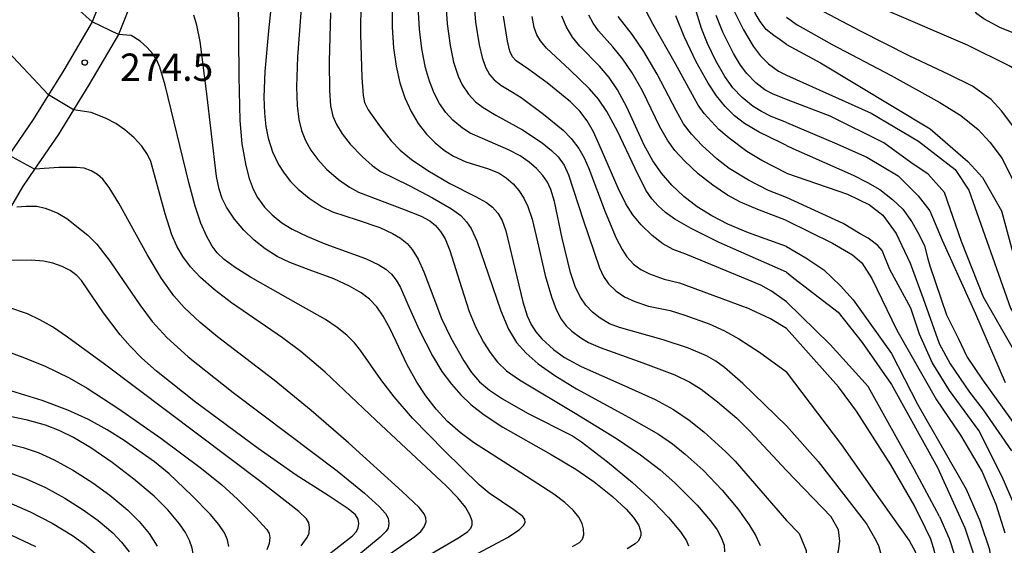
# Model space of a CAD drawing. Extents: x -22000 to -20000, y 90000 to 91500.
# Drawn here: x -20326 to -20191, y 91017 to 91089 of the extents above; entities that cross this region are included whole.
import ezdxf

# ---------------------------------------------------------------- set-up
doc = ezdxf.new("R2010")
doc.units = 0
for name, color, linetype in [('2101000', 7, 'Continuous'), ('7101000', 4, 'Continuous'), ('7102000', 2, 'Continuous'), ('7102001', 8, 'Continuous'), ('7312000', 4, 'Continuous')]:
    doc.layers.add(name, color=color, linetype=linetype)
doc.styles.add('Dm_Anotation', font='txt.shx', dxfattribs={"bigfont": 'PSCDM.shx'})

# ---------------------------------------------------------------- blocks, each defined once
blk = doc.blocks.new('731200')
at = {"layer": '7312000'}
blk.add_circle((0, 0), 0.15, dxfattribs=at)

msp = doc.modelspace()

# ---------------------------------------------------------------- linework, layer by layer
at = {"layer": '2101000', "flags": 128}
for points in [[(-20326.78, 91139.35), (-20323.29, 91136.76), (-20322.18, 91135.57), (-20318.86, 91130.81), (-20317.15, 91127.46), (-20316.52, 91126.23), (-20314.36, 91121.45), (-20312.84, 91118.21), (-20312.33, 91116.81), (-20311.03, 91111.27), (-20309.85, 91106.51), (-20309.17, 91101.9), (-20309.23, 91097.82), (-20310.08, 91092.79), (-20312.33, 91087.1), (-20316.41, 91080.21), (-20318.51, 91076.79), (-20320.62, 91073.36), (-20323.85, 91068.65), (-20325.51, 91066.22), (-20327.16, 91063.4)], [(-20326.4, 91134.1), (-20325.04, 91132.68), (-20322.3, 91128.74), (-20320.74, 91125.7), (-20320.08, 91124.41), (-20318, 91119.78), (-20316.56, 91116.72), (-20316.17, 91115.66), (-20314.92, 91110.34), (-20313.74, 91105.55), (-20313.17, 91101.64), (-20313.22, 91098.19), (-20313.95, 91093.87), (-20315.94, 91088.86), (-20319.85, 91082.24), (-20321.93, 91078.85), (-20324.02, 91075.46), (-20327.36, 91070.59)]]:
    msp.add_lwpolyline(points, dxfattribs=at)
at = {"layer": '7101000', "flags": 128}
for points in [[(-20295.92, 91092.28), (-20295.8, 91081.35), (-20295.66, 91075.34), (-20295.39, 91072.11), (-20294.86, 91069.13), (-20294.39, 91067.37), (-20293.85, 91065.92), (-20293.26, 91064.77), (-20292.3, 91063.45), (-20291.26, 91062.37), (-20289.94, 91061.29), (-20288.48, 91060.42), (-20286.4, 91059.41), (-20283.9, 91058.38), (-20278.46, 91056.4), (-20276.59, 91055.54), (-20275.66, 91054.94), (-20274.86, 91054.25), (-20274.21, 91053.43), (-20273.64, 91052.41), (-20272.62, 91050.09), (-20271.09, 91046.63), (-20269.27, 91043.07), (-20267.95, 91040.91), (-20266.66, 91039.16), (-20265.38, 91037.72), (-20263.98, 91036.39), (-20262.18, 91034.98), (-20259.62, 91033.3), (-20252.98, 91029.52), (-20249.58, 91027.53), (-20247.05, 91025.78), (-20244.57, 91023.79), (-20242.69, 91022.04), (-20241.66, 91020.89), (-20240.95, 91019.82), (-20240.65, 91018.88), (-20240.67, 91018.46), (-20240.8, 91018.06), (-20241.05, 91017.67), (-20241.43, 91017.31), (-20242.53, 91016.59)], [(-20274.83, 91092.46), (-20274.8, 91088.13), (-20274.6, 91085.29), (-20274.25, 91082.76), (-20273.73, 91080.49), (-20273.04, 91078.43), (-20272.19, 91076.57), (-20271.2, 91074.91), (-20270.09, 91073.47), (-20268.88, 91072.24), (-20267.62, 91071.23), (-20266.35, 91070.43), (-20264.67, 91069.67), (-20261.55, 91068.69), (-20260.12, 91068.08), (-20259.12, 91067.44), (-20258.2, 91066.64), (-20257.39, 91065.72), (-20256.71, 91064.68), (-20256.16, 91063.53), (-20255.59, 91061.8), (-20254.86, 91058.69), (-20253.81, 91054.09), (-20252.94, 91051.14), (-20252.27, 91049.41), (-20251.58, 91048.11), (-20250.89, 91047.17), (-20250.14, 91046.44), (-20248.9, 91045.52), (-20247.84, 91044.91), (-20246.23, 91044.2), (-20240.37, 91042.12), (-20236.01, 91040.46), (-20233.96, 91039.47), (-20232.37, 91038.48), (-20230.14, 91036.76), (-20227.51, 91034.52), (-20225.69, 91032.72), (-20220.66, 91027.37)], [(-20220.66, 91054.55), (-20229.93, 91058.6), (-20233.78, 91060.52), (-20235.98, 91061.81), (-20237.29, 91062.73), (-20238.29, 91063.62), (-20239.14, 91064.57), (-20239.96, 91065.79), (-20241.44, 91068.74), (-20243.86, 91073.88), (-20245.35, 91076.55), (-20246.49, 91078.24), (-20247.72, 91079.67), (-20250.42, 91082.25), (-20253.59, 91085.23), (-20254.44, 91086.23), (-20254.92, 91087.04), (-20255.31, 91088.09), (-20255.57, 91089.59)], [(-20220.66, 91071.91), (-20221.49, 91072.29), (-20224.43, 91073.72), (-20226.43, 91074.92), (-20227.82, 91075.98), (-20229.09, 91077.22), (-20230.27, 91078.69), (-20231.43, 91080.46), (-20233.07, 91083.37), (-20234.74, 91086.85), (-20235.87, 91089.67)], [(-20220.66, 91089.49), (-20219.2, 91088.43), (-20218.4, 91087.97), (-20214.5, 91085.8), (-20206.34, 91081.49), (-20199.65, 91077.79), (-20196.77, 91076.01), (-20194.4, 91074.08), (-20192.78, 91072.34), (-20191.09, 91070.1), (-20189.37, 91066.6)], [(-20220.66, 91071.91), (-20219.79, 91071.49), (-20211.51, 91067.83), (-20209.57, 91066.82), (-20207.89, 91065.87), (-20206.15, 91064.51), (-20204.71, 91063.15), (-20203.46, 91061.43), (-20202.46, 91059.67), (-20201.76, 91058.13), (-20201.28, 91056.38), (-20201, 91055.4), (-20198.73, 91048.67), (-20197.13, 91045.47), (-20195.91, 91042.87), (-20193.79, 91039.76), (-20188.15, 91031.94)], [(-20326.3, 91063.48), (-20324.99, 91063.59), (-20323.53, 91063.57), (-20322.37, 91063.29), (-20321.64, 91063.03), (-20320.67, 91062.63), (-20319.42, 91061.9), (-20317.4, 91060.28), (-20316.54, 91059.6), (-20315.31, 91058.35), (-20313.47, 91056), (-20309.41, 91050.06), (-20307.72, 91047.78), (-20305.7, 91045.56), (-20302.75, 91042.94), (-20296.6, 91038.03), (-20288.99, 91032.31), (-20282.35, 91027.3), (-20278.56, 91024.25), (-20276.55, 91022.43), (-20275.68, 91021.46), (-20275.34, 91020.8), (-20275.23, 91020.08), (-20275.35, 91019.45), (-20275.59, 91019.05), (-20276.45, 91018.2), (-20279.36, 91015.8)], [(-20220.66, 91054.55), (-20219.67, 91053.7), (-20213.58, 91049.04), (-20210.3, 91044.9), (-20206.29, 91039.14), (-20199.98, 91027.75), (-20196.22, 91019.48)], [(-20307.85, 90998.69), (-20306.85, 91001.06), (-20304.04, 91006.8), (-20303.07, 91009.05), (-20302.36, 91011.12), (-20302.03, 91012.46), (-20301.88, 91013.63), (-20301.93, 91015.19), (-20302.2, 91016.72), (-20302.57, 91017.75), (-20303.15, 91018.86), (-20303.95, 91020.06), (-20305.54, 91021.96), (-20307.45, 91023.82), (-20310.23, 91026.16), (-20313.2, 91028.44), (-20316.12, 91030.44), (-20318.52, 91031.87), (-20320.47, 91032.85), (-20322.34, 91033.58), (-20324.83, 91034.23), (-20336.45, 91036.65)], [(-20220.66, 91006.41), (-20219.49, 91006.86), (-20217.67, 91008.31), (-20215.89, 91010.26), (-20214.38, 91013.27), (-20213.56, 91016.34), (-20213.37, 91017.65), (-20213.56, 91019.23), (-20214.56, 91021), (-20220.66, 91027.37)], [(-20196.22, 91019.48), (-20195.11, 91016.22), (-20194.89, 91014.19), (-20194.94, 91011.94), (-20195.33, 91009.39), (-20195.76, 91008.14), (-20196.25, 91006.84), (-20197.49, 91004.42), (-20198.12, 91003.42), (-20199.05, 91002.29), (-20202.44, 90999.18), (-20203.51, 90998.24), (-20204.8, 90997.2), (-20205.93, 90996.37), (-20207.24, 90995.52), (-20208.43, 90994.82), (-20208.86, 90994.57), (-20210.85, 90993.7), (-20220.66, 90990.75)]]:
    msp.add_lwpolyline(points, dxfattribs=at)
at = {"layer": '7102000', "flags": 128}
for points in [[(-20223.01, 91131.52), (-20222.82, 91129.35), (-20222.5, 91127.15), (-20222.41, 91126.21), (-20222.41, 91125.37), (-20222.54, 91123.95), (-20223.29, 91120.98), (-20225.91, 91114.16), (-20226.33, 91113.24), (-20227.5, 91110.14), (-20228.47, 91107), (-20229.17, 91103.91), (-20229.52, 91101.41), (-20229.64, 91099.27), (-20229.57, 91097.2), (-20229.3, 91095.13), (-20228.8, 91092.67), (-20228.23, 91091.05), (-20226.57, 91087.75), (-20225.26, 91085.52), (-20224.29, 91084.25), (-20223.13, 91083.1), (-20221.79, 91082.1), (-20220.66, 91081.52)], [(-20220.66, 91085.74), (-20221.55, 91086.38), (-20222.42, 91086.96), (-20223.46, 91087.79), (-20224.31, 91088.87), (-20224.96, 91090.03), (-20225.62, 91091.64), (-20226.55, 91094.78), (-20227.11, 91097.31), (-20227.29, 91098.93), (-20227.27, 91101.43), (-20227, 91104.35), (-20226.74, 91105.71), (-20226.01, 91107.99), (-20224.72, 91111.38), (-20223.65, 91113.66), (-20221.06, 91118.52)], [(-20166.56, 91032.46), (-20168.22, 91036.59), (-20169.78, 91039.21), (-20171.27, 91041.19), (-20174.71, 91045.44), (-20177.07, 91048.65), (-20178.55, 91051.09), (-20180.19, 91054.26), (-20181.1, 91057.05), (-20182.4, 91062.18), (-20183.48, 91068.1), (-20184.04, 91073.26), (-20184.47, 91076.67), (-20185.14, 91078.62), (-20186.09, 91080.12), (-20187.44, 91081.18), (-20190.13, 91082.83), (-20195.84, 91085.64), (-20206.81, 91090.34), (-20209.24, 91091.71), (-20211.48, 91093.35), (-20212.54, 91094.77), (-20213.05, 91095.57)], [(-20315.94, 91088.86), (-20318.1, 91090.75), (-20320.47, 91092.42), (-20324.21, 91093.77), (-20326.82, 91094.9)], [(-20291.22, 91092.9), (-20291.73, 91087.6), (-20292.24, 91082.02), (-20292.38, 91078.51), (-20292.32, 91076.31), (-20292.12, 91074.48), (-20291.79, 91072.9), (-20291.18, 91071.04), (-20290.38, 91069.31), (-20289.62, 91068.09), (-20288.71, 91066.95), (-20287.67, 91065.89), (-20286.18, 91064.66), (-20284.39, 91063.49), (-20282.97, 91062.78), (-20279.57, 91061.7), (-20276.49, 91060.64), (-20274.72, 91059.85), (-20273.62, 91059.18), (-20272.74, 91058.45), (-20272.02, 91057.62), (-20271.21, 91056.33), (-20270.42, 91054.6), (-20269.05, 91050.95), (-20268.02, 91048.18), (-20266.73, 91045.53), (-20264.96, 91042.36), (-20263.88, 91040.76), (-20262.78, 91039.52), (-20261.42, 91038.37), (-20259.63, 91037.16), (-20256.21, 91035.22), (-20250.05, 91032.09), (-20248.79, 91031.26), (-20245.22, 91028.54), (-20241.8, 91025.69), (-20238.97, 91023.09), (-20236.87, 91020.91), (-20235.21, 91018.95), (-20234.39, 91017.71), (-20234.14, 91017)], [(-20178.39, 91044.68), (-20180.91, 91048.44), (-20182.54, 91051.83), (-20183.82, 91055.79), (-20184.98, 91060.74), (-20187.05, 91068.31), (-20188.18, 91071.79), (-20189.51, 91074.42), (-20191.18, 91076.64), (-20192.62, 91078.19), (-20195.14, 91080.02), (-20198.42, 91081.64), (-20203.75, 91084.15), (-20210.54, 91087.55), (-20220.66, 91092.96)], [(-20287.14, 91092.53), (-20287.75, 91084.06), (-20287.89, 91079.95), (-20287.83, 91077.38), (-20287.59, 91075.47), (-20287.21, 91073.94), (-20286.67, 91072.58), (-20285.94, 91071.26), (-20284.98, 91069.96), (-20283.79, 91068.67), (-20282.14, 91067.23), (-20280.63, 91066.16), (-20279.4, 91065.51), (-20273.15, 91063.13), (-20270.8, 91062.2), (-20269.63, 91061.56), (-20268.83, 91060.92), (-20268.13, 91060.12), (-20267.53, 91059.11), (-20266.86, 91057.52), (-20265.29, 91052.42), (-20264.2, 91049.14), (-20263.3, 91046.94), (-20262.27, 91044.95), (-20261.35, 91043.51), (-20260.31, 91042.21), (-20259.1, 91041.03), (-20257.31, 91039.78), (-20249.67, 91035.22), (-20243.98, 91031.72), (-20240.69, 91029.48), (-20238.03, 91027.45), (-20235.98, 91025.65), (-20232.95, 91022.58), (-20231.1, 91020.46), (-20230.2, 91019.21), (-20229.63, 91018.18), (-20229.25, 91017.1), (-20229.19, 91016.21)], [(-20279.1, 91091.72), (-20279.12, 91087.16), (-20278.95, 91081.2), (-20278.77, 91078.73), (-20278.56, 91077.8), (-20278.06, 91076.8), (-20276.54, 91074.59), (-20274.91, 91072.54), (-20273.67, 91071.26), (-20272.13, 91069.98), (-20269.87, 91068.46), (-20266.85, 91066.7), (-20263.36, 91064.89), (-20261.86, 91064.1), (-20261.02, 91063.46), (-20260.28, 91062.64), (-20259.68, 91061.6), (-20259.19, 91060.19), (-20258.17, 91056), (-20256.84, 91050.48), (-20256.25, 91048.55), (-20255.72, 91047.36), (-20255.07, 91046.35), (-20254.25, 91045.41), (-20252.64, 91043.94), (-20251.12, 91042.83), (-20248.87, 91041.62), (-20243.25, 91039.12), (-20238.69, 91037.06), (-20236.16, 91035.7), (-20234.02, 91034.25), (-20232.02, 91032.63), (-20229, 91029.92), (-20227.73, 91028.64), (-20220.66, 91020.5)], [(-20267.41, 91091.28), (-20267.22, 91088.57), (-20266.83, 91085.59), (-20266.36, 91083.33), (-20265.74, 91081.41), (-20265.18, 91080.22), (-20264.33, 91078.93), (-20263.37, 91077.9), (-20262.31, 91077.08), (-20260.55, 91076.07), (-20256.92, 91074.03), (-20254.19, 91072.26), (-20252.9, 91071.23), (-20252.01, 91070.33), (-20251.19, 91069.2), (-20250.6, 91067.89), (-20248.57, 91061.71), (-20246.32, 91055.13), (-20245.8, 91053.95), (-20245.09, 91052.95), (-20244.1, 91051.98), (-20242.89, 91051.15), (-20241.49, 91050.49), (-20239.61, 91049.89), (-20236.64, 91049.26), (-20234.63, 91048.65), (-20231.31, 91047.44), (-20229.17, 91046.49), (-20227.21, 91045.41), (-20224.4, 91043.56), (-20220.66, 91040.89)], [(-20263.59, 91091.68), (-20263.33, 91088.79), (-20262.86, 91085.68), (-20262.45, 91083.94), (-20261.97, 91082.61), (-20261.41, 91081.64), (-20260.78, 91080.89), (-20259.86, 91080.15), (-20258.28, 91079.22), (-20257.06, 91078.48), (-20254.01, 91076.18), (-20251.34, 91073.98), (-20250.21, 91072.87), (-20249.15, 91071.49), (-20248.42, 91070.21), (-20247.8, 91068.73), (-20245.56, 91062.79), (-20244.04, 91059.19), (-20243.24, 91057.65), (-20242.57, 91056.65), (-20241.66, 91055.65), (-20240.68, 91054.9), (-20239.48, 91054.29), (-20237.46, 91053.58), (-20235.36, 91053.07), (-20226.2, 91049.68)], [(-20220.66, 91075.04), (-20222.79, 91075.88), (-20224.1, 91076.54), (-20225.25, 91077.26), (-20226.74, 91078.48), (-20228.04, 91079.82), (-20229.15, 91081.34), (-20230.37, 91083.48), (-20231.53, 91085.87), (-20232.32, 91087.94), (-20233.57, 91092)], [(-20283.22, 91090.06), (-20283.42, 91083.41), (-20283.39, 91079.42), (-20283.22, 91077.31), (-20282.9, 91075.93), (-20282.42, 91074.76), (-20281.66, 91073.51), (-20280.53, 91072.08), (-20278.87, 91070.32), (-20277.52, 91069.14), (-20276.37, 91068.35), (-20272.43, 91066.4), (-20269.24, 91064.74), (-20266.66, 91063.22), (-20265.37, 91062.29), (-20264.56, 91061.45), (-20263.96, 91060.53), (-20263.17, 91058.82), (-20261.58, 91054.17), (-20259.88, 91049.21), (-20258.8, 91046.7), (-20257.7, 91044.9), (-20256.4, 91043.43), (-20254.73, 91041.98), (-20252.47, 91040.38), (-20249.47, 91038.55), (-20242.27, 91034.61), (-20238.25, 91032.31), (-20236.31, 91030.99), (-20234.56, 91029.6), (-20232.13, 91027.38), (-20229.5, 91024.67), (-20227.36, 91022.11), (-20225.8, 91019.92), (-20224.88, 91018.37), (-20224.27, 91017.05)], [(-20220.66, 91033.49), (-20226.68, 91039.25), (-20229.18, 91041.48), (-20230.36, 91042.34), (-20231.65, 91043.06), (-20234.14, 91044.11), (-20237.62, 91045.27), (-20243.61, 91046.97), (-20244.97, 91047.47), (-20246.26, 91048.21), (-20247.31, 91049.05), (-20248.2, 91049.99), (-20248.91, 91051), (-20249.62, 91052.45), (-20250.33, 91054.5), (-20251.45, 91059.19), (-20252.52, 91064.24), (-20253.03, 91065.87), (-20253.49, 91066.85), (-20254.13, 91067.8), (-20254.97, 91068.72), (-20255.99, 91069.61), (-20257.23, 91070.46), (-20258.8, 91071.31), (-20262.39, 91072.85), (-20264.06, 91073.6), (-20265.13, 91074.26), (-20266.46, 91075.38), (-20267.41, 91076.43), (-20268.27, 91077.66), (-20269.03, 91079.08), (-20269.68, 91080.7), (-20270.21, 91082.52), (-20270.73, 91085.16), (-20271.05, 91087.83), (-20271.22, 91090.88)], [(-20220.66, 91068.08), (-20224.08, 91069.83), (-20226.13, 91071.09), (-20228.56, 91072.89), (-20229.94, 91074.1), (-20231.97, 91076.26), (-20232.8, 91077.42), (-20235.9, 91083.09), (-20238.99, 91088.47), (-20239.97, 91090.4)], [(-20166.12, 91039.45), (-20167.85, 91041.96), (-20170.3, 91045.4), (-20173.51, 91049.53), (-20176.36, 91054.09), (-20177.61, 91056.82), (-20178.51, 91059.86), (-20179.26, 91064.13), (-20179.54, 91068.94), (-20179.06, 91076.11), (-20179.28, 91079.46), (-20179.99, 91081.5), (-20181.6, 91083.56), (-20184.11, 91085.21), (-20187.64, 91086.56), (-20191.4, 91088.06), (-20193.6, 91089.25), (-20194.58, 91089.95), (-20194.95, 91090.47)], [(-20250.02, 91016.91), (-20249.08, 91017.47), (-20248.68, 91017.93), (-20248.48, 91018.55), (-20248.51, 91019.36), (-20248.71, 91020.08), (-20249.18, 91020.93), (-20249.96, 91021.91), (-20251.1, 91022.97), (-20252.6, 91024.1), (-20257.11, 91027.02), (-20263.64, 91031.2), (-20265.45, 91032.54), (-20267.17, 91034.06), (-20268.74, 91035.74), (-20270.17, 91037.56), (-20271.41, 91039.46), (-20272.71, 91041.84), (-20274.99, 91046.68), (-20276.01, 91048.52), (-20276.9, 91049.77), (-20277.91, 91050.81), (-20279.04, 91051.68), (-20280.63, 91052.63), (-20282.8, 91053.63), (-20286.16, 91054.86), (-20288.84, 91055.87), (-20290.57, 91056.7), (-20292.2, 91057.71), (-20293.72, 91058.9), (-20295.13, 91060.27), (-20296.41, 91061.81), (-20297.5, 91063.44), (-20298.1, 91064.63), (-20298.53, 91065.89), (-20298.87, 91067.66), (-20300.25, 91079.35), (-20301.14, 91086.15), (-20301.57, 91088.41), (-20301.99, 91089.75)], [(-20220.66, 91050.45), (-20222.74, 91051.95), (-20224.18, 91052.74), (-20234.47, 91056.98), (-20236.25, 91057.65), (-20237.63, 91058.42), (-20239.11, 91059.58), (-20240.63, 91061.03), (-20241.78, 91062.4), (-20242.74, 91063.91), (-20243.79, 91066.04), (-20246.04, 91071.32), (-20247.15, 91073.75), (-20248.03, 91075.28), (-20249.02, 91076.59), (-20250.32, 91077.87), (-20253.5, 91080.48), (-20256.04, 91082.29), (-20257.75, 91083.48), (-20258.26, 91084.05), (-20258.63, 91084.82), (-20258.98, 91086.19), (-20259.51, 91089.6)], [(-20220.66, 91058.03), (-20225.88, 91059.91), (-20228.75, 91061.13), (-20230.94, 91062.25), (-20232.95, 91063.5), (-20234.77, 91064.9), (-20236.4, 91066.46), (-20237.82, 91068.11), (-20239.01, 91069.81), (-20240.2, 91071.95), (-20242.59, 91077.17), (-20243.85, 91079.54), (-20245, 91081.21), (-20246.34, 91082.76), (-20249.02, 91085.53), (-20250.02, 91086.76), (-20250.86, 91088.12), (-20251.49, 91089.63)], [(-20220.66, 91061.63), (-20224.62, 91063.1), (-20226.98, 91064.14), (-20228.76, 91065.1), (-20230.8, 91066.45), (-20232.78, 91068.03), (-20234.66, 91069.77), (-20235.98, 91071.21), (-20237.02, 91072.64), (-20238.05, 91074.43), (-20240.45, 91079.37), (-20241.87, 91081.86), (-20243.15, 91083.72), (-20244.52, 91085.4), (-20246.49, 91087.62), (-20247.22, 91088.64), (-20247.81, 91089.75)], [(-20220.66, 91064.75), (-20223.17, 91065.74), (-20225.89, 91067.13), (-20228.54, 91068.72), (-20230.19, 91070.03), (-20232.27, 91071.91), (-20233.73, 91073.45), (-20234.81, 91074.88), (-20235.83, 91076.68), (-20238.41, 91081.66), (-20240.26, 91084.8), (-20241.82, 91087.07), (-20243.79, 91089.57)], [(-20220.66, 91078.2), (-20222.61, 91078.99), (-20223.64, 91079.54), (-20224.89, 91080.49), (-20226.12, 91081.74), (-20227.01, 91082.89), (-20227.97, 91084.49), (-20229.41, 91087.43), (-20230.35, 91089.71)], [(-20310.61, 91086.98), (-20312.33, 91087.1)], [(-20262.99, 91016.02), (-20258.98, 91018.17), (-20257.37, 91019.21), (-20256.72, 91019.84), (-20256.52, 91020.25), (-20256.56, 91020.65), (-20256.86, 91021.06), (-20258.08, 91021.96), (-20261.48, 91024.22), (-20262.86, 91025.38), (-20267.62, 91030.03), (-20271.97, 91034.53), (-20274.51, 91037.43), (-20276.35, 91039.8), (-20279.08, 91043.73), (-20279.97, 91044.84), (-20281, 91045.89), (-20282.32, 91046.96), (-20283.94, 91048.04), (-20287.7, 91050.16), (-20294.22, 91053.85), (-20296.31, 91055.16), (-20297.84, 91056.27), (-20298.81, 91057.2), (-20299.48, 91058.08), (-20300.27, 91059.5), (-20301.01, 91061.25), (-20301.8, 91063.56), (-20302.7, 91066.82), (-20305.92, 91080.15), (-20306.64, 91082.64), (-20307.06, 91083.6), (-20307.62, 91084.48), (-20308.38, 91085.34), (-20309.37, 91086.18), (-20310.61, 91086.98)], [(-20321.93, 91078.85), (-20328.2, 91085.51)], [(-20220.66, 91085.74), (-20216, 91083.23), (-20200.96, 91074.2), (-20195.81, 91069.71), (-20193.79, 91067.53), (-20191.18, 91062.94), (-20189.37, 91056.19), (-20187.79, 91051.1), (-20182.99, 91042.49), (-20176.18, 91031.65), (-20171.41, 91018.08)], [(-20220.66, 91081.52), (-20209.07, 91076.34), (-20202.58, 91072.48), (-20197.53, 91068.62), (-20195.66, 91065.79), (-20189.96, 91049.62), (-20185.6, 91042.33), (-20179.59, 91032.28), (-20177.73, 91028.41), (-20176.15, 91025.35), (-20174.51, 91018.87)], [(-20214.71, 91075.91), (-20220.66, 91078.2)], [(-20305.94, 91062.52), (-20307.91, 91069.68), (-20308.35, 91070.67), (-20309.13, 91071.81), (-20310.17, 91072.96), (-20311.44, 91074.06), (-20312.68, 91074.89), (-20314.12, 91075.63), (-20316.1, 91076.41), (-20318.51, 91076.79)], [(-20220.66, 91075.04), (-20214.08, 91072.25), (-20209.66, 91070.28), (-20205.37, 91067.73), (-20202.63, 91065.01), (-20201.02, 91062.95), (-20199.33, 91058.94), (-20194.74, 91048.81), (-20190.66, 91039.43)], [(-20186.34, 91038.34), (-20193.63, 91051.1), (-20196.67, 91058.73), (-20199, 91065.44), (-20201.26, 91067.95), (-20203.64, 91069.56), (-20207.33, 91072.27), (-20214.71, 91075.91)], [(-20312.29, 91064.01), (-20313.59, 91066.13), (-20314.48, 91067.29), (-20315.19, 91067.93), (-20316.08, 91068.44), (-20317.06, 91068.78), (-20318.11, 91068.9), (-20320.52, 91068.89), (-20323.85, 91068.65)], [(-20220.66, 91068.08), (-20212.29, 91065.21), (-20209.3, 91063.75), (-20207.44, 91062.35), (-20205.65, 91059.83), (-20203.72, 91055.78), (-20201.93, 91050.94), (-20199.73, 91044.74), (-20198.21, 91041.95), (-20195.55, 91038.1), (-20193.68, 91035.67), (-20189.82, 91030.03)], [(-20188.27, 91019.95), (-20191.09, 91026.49), (-20194.31, 91032.82), (-20198.31, 91038.32), (-20200.68, 91042.17), (-20202.45, 91046.02), (-20203.62, 91049.58), (-20206.52, 91054.9), (-20207.57, 91057.49), (-20208.14, 91058.2), (-20209.48, 91059.17), (-20210.59, 91059.79), (-20212.9, 91061.19), (-20220.66, 91064.75)], [(-20278.74, 91013.37), (-20271.67, 91018.31), (-20270.85, 91019), (-20270.38, 91019.64), (-20270.13, 91020.29), (-20270.14, 91020.86), (-20270.38, 91021.42), (-20271.09, 91022.26), (-20273.39, 91024.47), (-20280.79, 91031.15), (-20285.89, 91035.55), (-20290.99, 91039.72), (-20298.73, 91045.67), (-20301.12, 91047.63), (-20303.32, 91049.68), (-20304.74, 91051.29), (-20306.41, 91053.66), (-20308.41, 91056.94), (-20312.29, 91064.01)], [(-20270.06, 91015.57), (-20265.76, 91018.06), (-20264.46, 91018.95), (-20263.97, 91019.46), (-20263.8, 91019.88), (-20263.81, 91020.39), (-20264.07, 91021.2), (-20264.74, 91022.34), (-20265.75, 91023.62), (-20267.32, 91025.21), (-20277.02, 91034.23), (-20283.96, 91040.84), (-20287.31, 91043.67), (-20289.82, 91045.54), (-20296.84, 91050.35), (-20299.22, 91052.16), (-20301.07, 91053.8), (-20302.46, 91055.28), (-20303.5, 91056.68), (-20304.32, 91058.11), (-20305, 91059.67), (-20305.94, 91062.52)], [(-20220.66, 91061.63), (-20214.36, 91058.5), (-20211.62, 91056.89), (-20210.35, 91055.82), (-20208.99, 91053.66), (-20205.56, 91046.58), (-20200.09, 91037.03), (-20196.8, 91032.18), (-20193.82, 91027.18), (-20191.98, 91022.72), (-20190.71, 91018.81)], [(-20220.66, 91058.03), (-20218.03, 91056.49), (-20215.55, 91054.87), (-20213.25, 91052.68), (-20211.51, 91050.72), (-20206.25, 91043.39), (-20202.69, 91036.46), (-20196.04, 91024.8), (-20194.06, 91020.27)], [(-20283.98, 91015.49), (-20280.24, 91018.41), (-20279.69, 91019), (-20279.45, 91019.51), (-20279.37, 91020.09), (-20279.46, 91020.7), (-20279.81, 91021.29), (-20280.8, 91022.11), (-20283.55, 91023.93), (-20287.95, 91026.73), (-20293.15, 91030.37), (-20301.77, 91036.7), (-20307.12, 91040.96), (-20309.14, 91042.76), (-20310.75, 91044.39), (-20312.1, 91045.93), (-20314.39, 91048.95), (-20317.39, 91053.38), (-20318.06, 91054.08), (-20318.98, 91054.75), (-20320.08, 91055.31), (-20321.32, 91055.75), (-20322.63, 91056.03), (-20324.32, 91056.18), (-20330.54, 91056.12)], [(-20287.25, 91017.02), (-20286.45, 91018.18), (-20286.19, 91018.78), (-20286.11, 91019.55), (-20286.2, 91020.16), (-20286.53, 91020.71), (-20287.59, 91021.73), (-20292.8, 91025.8), (-20314.25, 91041.91), (-20319.31, 91045.63), (-20321.4, 91047.03), (-20323.14, 91048.02), (-20324.83, 91048.8), (-20327.51, 91049.75)], [(-20220.66, 91046.81), (-20222.87, 91048.14), (-20226.2, 91049.68)], [(-20199.69, 91021.06), (-20203.11, 91027.45), (-20209.47, 91038.85), (-20214.7, 91044.64), (-20220.66, 91050.45)], [(-20203.16, 91022.59), (-20206.37, 91028.11), (-20211.08, 91035.46), (-20213.56, 91038.8), (-20220.66, 91046.81)], [(-20329.71, 91044.42), (-20325.47, 91042.9), (-20322.39, 91041.67), (-20319.08, 91040.04), (-20316.62, 91038.64), (-20312.28, 91035.82), (-20306.5, 91031.77), (-20300.93, 91027.64), (-20298.14, 91025.37), (-20295.99, 91023.42), (-20293.52, 91020.96), (-20291.99, 91019.28), (-20291.64, 91018.7), (-20291.56, 91018.15), (-20291.67, 91017.33), (-20291.98, 91016.49)], [(-20208.55, 91024.41), (-20213.09, 91030.86), (-20220.66, 91040.89)], [(-20297.17, 91016.95), (-20297.38, 91017.85), (-20297.8, 91018.82), (-20298.55, 91019.94), (-20299.74, 91021.34), (-20302.25, 91023.92), (-20305.39, 91026.89), (-20307.39, 91028.53), (-20311.53, 91031.44), (-20313.89, 91032.92), (-20316.43, 91034.32), (-20319.3, 91035.63), (-20322.78, 91036.92), (-20328.8, 91038.79)], [(-20220.66, 91033.49), (-20216.32, 91028.58), (-20209.69, 91020.06), (-20208.59, 91018.1), (-20208.04, 91017.06), (-20207.47, 91014.89), (-20207.65, 91013.14), (-20208.24, 91011.35), (-20209.28, 91009.3), (-20211.03, 91007.7), (-20213.97, 91005.82), (-20216.83, 91004.19), (-20220.66, 91002.7)], [(-20327.74, 91031.08), (-20325.42, 91030.52), (-20323.36, 91029.81), (-20321.17, 91028.82), (-20318.51, 91027.37), (-20315.85, 91025.66), (-20313.53, 91023.97), (-20311.07, 91021.92), (-20309.51, 91020.38), (-20308.12, 91018.73), (-20307.01, 91016.99)], [(-20326.95, 91026.94), (-20324.98, 91026.22), (-20322.34, 91025), (-20319.67, 91023.55), (-20317.16, 91021.97), (-20315.13, 91020.5), (-20313.12, 91018.79), (-20311.9, 91017.54), (-20310.88, 91016.21)], [(-20220.66, 91000.06), (-20218.97, 91000.65), (-20216.38, 91001.53), (-20212.28, 91003.18), (-20208.61, 91005.15), (-20208.39, 91005.29), (-20205.53, 91008.15), (-20204.21, 91009.82), (-20203.49, 91011.06), (-20202.92, 91012.42), (-20202.55, 91014.39), (-20202.95, 91016.11), (-20203.85, 91017.81), (-20208.55, 91024.41)], [(-20327.37, 91022.95), (-20324.47, 91021.66), (-20321.44, 91020.11), (-20318.66, 91018.45), (-20317, 91017.27), (-20315.48, 91015.97)], [(-20220.66, 90996.24), (-20218.02, 90996.79), (-20215.79, 90997.46), (-20212.92, 90998.5), (-20210.69, 90999.55), (-20207.59, 91001.73), (-20205.68, 91003.88), (-20205.5, 91004.07), (-20203.64, 91006.21), (-20201.99, 91008.45), (-20201.38, 91009.48), (-20200.25, 91012.11), (-20200.01, 91013.75), (-20200.2, 91015.5), (-20200.49, 91016.76), (-20200.86, 91017.94), (-20201.63, 91019.43), (-20203.16, 91022.59)], [(-20199.69, 91021.06), (-20198.34, 91018.03), (-20197.61, 91015.8), (-20197.5, 91013.49), (-20197.99, 91010.99), (-20198.68, 91008.87), (-20201.52, 91004.09), (-20203.68, 91001.35), (-20206.95, 90998.8), (-20210.52, 90996.87), (-20212.98, 90995.93), (-20216.58, 90994.96), (-20220.66, 90994.05)], [(-20220.66, 91020.5), (-20218.94, 91018.7), (-20217.97, 91016.4), (-20218.05, 91014.42), (-20218.66, 91013.16), (-20219.31, 91012.11), (-20220.66, 91010.83)], [(-20182.58, 90972.51), (-20203.99, 90978.93), (-20213.17, 90983.06), (-20216.14, 90984.57), (-20216.69, 90985.36), (-20216.69, 90986.22), (-20216.48, 90987.04), (-20215.79, 90987.81), (-20214.15, 90988.89), (-20211.48, 90990.22), (-20207.26, 90992.11), (-20203.97, 90994.24), (-20202.49, 90995.51), (-20200.75, 90997.37), (-20197.39, 91001.46), (-20195.18, 91004.43), (-20193.74, 91008.01), (-20192.75, 91011.22), (-20192.46, 91013.83), (-20192.78, 91016.48), (-20194.06, 91020.27)], [(-20327.78, 91018.84), (-20323.71, 91016.92)]]:
    msp.add_lwpolyline(points, dxfattribs=at)
at = {"layer": '7102001', "flags": 128}
for points in [[(-20312.33, 91087.1), (-20315.94, 91088.86)], [(-20318.51, 91076.79), (-20321.93, 91078.85)], [(-20323.85, 91068.65), (-20327.36, 91070.59)]]:
    msp.add_lwpolyline(points, dxfattribs=at)

# ---------------------------------------------------------------- block references
at = {"layer": '7312000', "xscale": 2.5, "yscale": 2.5, "zscale": 2.5}
msp.add_blockref('731200', (-20316.96, 91083.26, 274.5), dxfattribs=at)

# ---------------------------------------------------------------- texts
at = {"layer": '7312000', "style": 'Dm_Anotation'}
msp.add_text('274.5', height=3.75, dxfattribs=at).set_placement((-20312.11, 91080.75))

doc.saveas('drawing.dxf')
